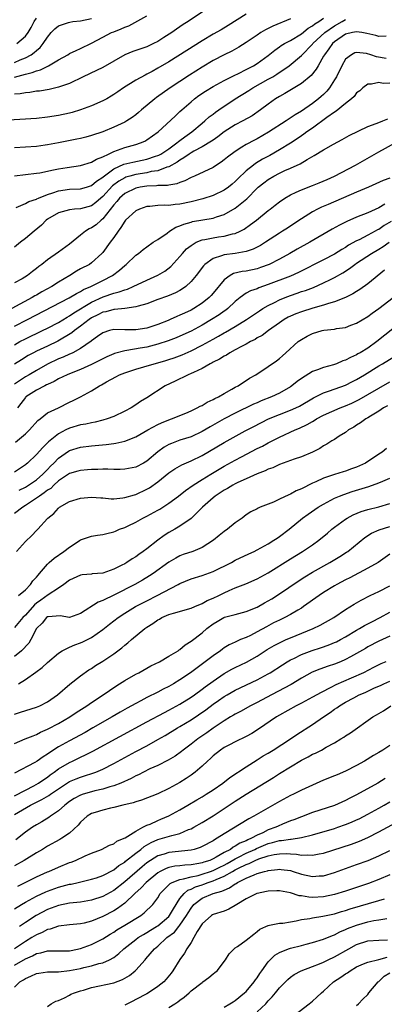
# Model space of a CAD drawing. Units: inches. Extents: x 2574000 to 2577000, y 1515000 to 1518000.
# Drawn here: x 2574478 to 2574544, y 1516157 to 1516335 of the extents above; entities that cross this region are included whole.
import ezdxf

# ---------------------------------------------------------------- set-up
doc = ezdxf.new("R2010")
doc.units = ezdxf.units.IN
doc.header["$MEASUREMENT"] = 0
doc.layers.add('LD25741515_2ft', color=141, linetype='Continuous')

msp = doc.modelspace()

# ---------------------------------------------------------------- linework, layer by layer
at = {"layer": 'LD25741515_2ft'}
for points, elevation in [([(2574519, 1516336.35), (2574515.72, 1516334.28), (2574514.47, 1516333.53), (2574513, 1516332.7), (2574511, 1516331.52), (2574508.23, 1516329.77), (2574505, 1516327.71), (2574503, 1516326.54), (2574501.97, 1516325.97), (2574501, 1516325.46), (2574500.68, 1516325.32), (2574499, 1516324.37), (2574496.8, 1516323), (2574495.72, 1516322.28), (2574495, 1516321.76), (2574494.53, 1516321.47), (2574493.73, 1516321), (2574493, 1516320.61), (2574491, 1516319.74), (2574489, 1516319.01), (2574487.45, 1516318.55), (2574487, 1516318.43), (2574485, 1516317.98), (2574483, 1516317.66), (2574481, 1516317.46), (2574475, 1516317.1)], 8748), ([(2574511.44, 1516337), (2574508.5, 1516335), (2574507.55, 1516334.45), (2574507, 1516334.04), (2574506.35, 1516333.65), (2574505.5, 1516333), (2574504.1, 1516332.1), (2574503, 1516331.41), (2574502.21, 1516331), (2574501, 1516330.45), (2574498.45, 1516329.55), (2574497, 1516328.97), (2574495, 1516327.85), (2574493, 1516326.69), (2574491.88, 1516326.12), (2574489.47, 1516325), (2574487, 1516323.8), (2574485, 1516323.09), (2574483.29, 1516322.71), (2574481.58, 1516322.42), (2574481, 1516322.37), (2574479.83, 1516322.17), (2574479, 1516322.11), (2574478.07, 1516321.93), (2574477, 1516321.85)], 8746), ([(2574477, 1516324.92), (2574479, 1516325.45), (2574480.25, 1516325.75), (2574481, 1516326.09), (2574481.73, 1516326.27), (2574483.18, 1516327), (2574485, 1516328.06), (2574486.71, 1516329), (2574487, 1516329.19), (2574488.22, 1516329.78), (2574489, 1516330.1), (2574491, 1516331.06), (2574493, 1516332.16), (2574494.6, 1516333), (2574495, 1516333.16), (2574496.34, 1516333.66), (2574497, 1516333.98), (2574497.74, 1516334.26), (2574501, 1516336.07)], 8744), ([(2574477, 1516307.02), (2574479, 1516307.31), (2574481, 1516307.52), (2574481.62, 1516307.62), (2574484.11, 1516308.11), (2574485, 1516308.32), (2574486.58, 1516308.58), (2574489, 1516308.95), (2574491, 1516309.52), (2574491.91, 1516310.09), (2574493, 1516310.48), (2574494.03, 1516311), (2574495, 1516311.46), (2574495.69, 1516311.69), (2574497, 1516312.18), (2574499, 1516312.71), (2574499.87, 1516313), (2574500.65, 1516313.35), (2574501, 1516313.55), (2574503.05, 1516315), (2574506.11, 1516317.89), (2574507, 1516318.68), (2574507.33, 1516319), (2574509, 1516320.47), (2574509.64, 1516321), (2574510.42, 1516321.58), (2574511.62, 1516322.38), (2574513, 1516323.24), (2574515, 1516324.33), (2574516.79, 1516325.21), (2574517.58, 1516325.58), (2574519, 1516326.29), (2574519.45, 1516326.55), (2574520.33, 1516327), (2574521, 1516327.42), (2574523, 1516328.87), (2574524.17, 1516329.83), (2574525, 1516330.41), (2574525.34, 1516330.66), (2574525.91, 1516331), (2574527, 1516331.58), (2574529, 1516332.78), (2574530.22, 1516333.78), (2574531, 1516334.22), (2574531.42, 1516334.58), (2574532.12, 1516335), (2574533, 1516335.62)], 8752), ([(2574477, 1516327.6), (2574478.07, 1516328.07), (2574479, 1516328.44), (2574480.03, 1516329), (2574480.62, 1516329.38), (2574481, 1516329.75), (2574481.69, 1516330.31), (2574482.25, 1516331), (2574483, 1516332.2), (2574483.67, 1516333), (2574484.31, 1516333.69), (2574485, 1516334.22), (2574486.82, 1516334.82), (2574487.08, 1516334.92), (2574487.6, 1516335), (2574489, 1516335.16), (2574491, 1516335.55)], 8742), ([(2574527, 1516335.5), (2574523.82, 1516334.18), (2574523, 1516333.75), (2574522.5, 1516333.5), (2574521.67, 1516333), (2574521, 1516332.56), (2574519, 1516331.19), (2574517.66, 1516330.34), (2574516.37, 1516329.63), (2574515, 1516328.96), (2574513, 1516327.93), (2574511, 1516326.76), (2574508.7, 1516325.3), (2574505.24, 1516323), (2574502.77, 1516321.23), (2574502.45, 1516321), (2574500.06, 1516319), (2574499.49, 1516318.51), (2574499, 1516318.12), (2574498.36, 1516317.64), (2574497.35, 1516317), (2574497, 1516316.8), (2574495, 1516315.85), (2574493, 1516315.01), (2574491, 1516314.34), (2574489.94, 1516314.06), (2574489, 1516313.83), (2574488.32, 1516313.68), (2574485, 1516313.01), (2574483, 1516312.64), (2574482.59, 1516312.59), (2574481, 1516312.39), (2574479, 1516312.24), (2574477, 1516312.12)], 8750), ([(2574477.31, 1516301.31), (2574479, 1516302.04), (2574479.62, 1516302.38), (2574481, 1516302.83), (2574481.1, 1516302.9), (2574481.35, 1516303), (2574483, 1516303.69), (2574483.98, 1516303.98), (2574485, 1516304.34), (2574487, 1516304.61), (2574489, 1516304.7), (2574490.04, 1516305), (2574491, 1516305.3), (2574491.9, 1516306.1), (2574493, 1516306.78), (2574493.11, 1516306.89), (2574495, 1516308.32), (2574496.84, 1516309.16), (2574498.45, 1516309.55), (2574500.14, 1516309.86), (2574501, 1516310.04), (2574502.59, 1516310.59), (2574503, 1516310.71), (2574503.2, 1516310.8), (2574503.55, 1516311), (2574505, 1516311.97), (2574506.45, 1516313), (2574506.73, 1516313.27), (2574507, 1516313.45), (2574507.86, 1516314.14), (2574509.17, 1516315), (2574511, 1516316.58), (2574511.52, 1516317), (2574512.29, 1516317.71), (2574513, 1516318.24), (2574513.42, 1516318.58), (2574514.06, 1516319), (2574517.01, 1516321), (2574519.47, 1516322.53), (2574520.18, 1516323), (2574523, 1516324.55), (2574523.79, 1516325), (2574524.55, 1516325.45), (2574526.78, 1516327), (2574529, 1516328.84), (2574531, 1516330.9), (2574531.07, 1516331), (2574533.23, 1516333), (2574535, 1516334.23), (2574536.38, 1516335), (2574537, 1516335.37)], 8754), ([(2574477.44, 1516331), (2574479, 1516332.35), (2574479.51, 1516333), (2574480.05, 1516333.95), (2574480.59, 1516335), (2574481, 1516335.6)], 8740), ([(2574544.36, 1516332.36), (2574543, 1516332.29), (2574542.47, 1516332.47), (2574540.83, 1516332.83), (2574539.95, 1516333), (2574539, 1516333.15), (2574538.22, 1516333), (2574537, 1516332.71), (2574535, 1516331.35), (2574534.6, 1516331), (2574533.95, 1516330.05), (2574533.15, 1516329), (2574533, 1516328.72), (2574532, 1516327), (2574531.65, 1516326.35), (2574530.76, 1516325.24), (2574529, 1516323.78), (2574526.01, 1516321.99), (2574525, 1516321.43), (2574524.3, 1516321), (2574523, 1516320.06), (2574521.6, 1516319), (2574520.05, 1516317.95), (2574518.38, 1516317), (2574517, 1516316.27), (2574515, 1516315.01), (2574513.88, 1516314.12), (2574513, 1516313.54), (2574512.69, 1516313.31), (2574511, 1516312.29), (2574509.52, 1516311.52), (2574509, 1516311.22), (2574508.66, 1516311), (2574507.71, 1516310.29), (2574507, 1516309.9), (2574506.48, 1516309.52), (2574505, 1516308.69), (2574504.59, 1516308.59), (2574503, 1516307.98), (2574501.81, 1516307.81), (2574501, 1516307.62), (2574499, 1516307.3), (2574497.93, 1516307), (2574497.22, 1516306.78), (2574497, 1516306.7), (2574495.91, 1516306.09), (2574494.77, 1516305.23), (2574493, 1516303.29), (2574492.64, 1516303), (2574491.78, 1516302.22), (2574491, 1516301.63), (2574489, 1516301.08), (2574487.89, 1516301), (2574487, 1516300.91), (2574485, 1516300.35), (2574483, 1516299.19), (2574482.74, 1516299), (2574481.89, 1516298.11), (2574480.58, 1516297), (2574479, 1516295.69), (2574478.1, 1516295), (2574477, 1516294.11)], 8756), ([(2574544.34, 1516328.34), (2574542.62, 1516328.63), (2574541.55, 1516329), (2574540.78, 1516329.22), (2574539, 1516329.41), (2574538.68, 1516329.32), (2574538.06, 1516329), (2574537, 1516328.19), (2574536.29, 1516327), (2574535.32, 1516325), (2574535, 1516324.45), (2574534.11, 1516323), (2574533.61, 1516322.39), (2574533, 1516321.79), (2574532.59, 1516321.41), (2574532.11, 1516321), (2574531, 1516320.15), (2574529, 1516318.77), (2574527.88, 1516318.12), (2574526.24, 1516317), (2574523.06, 1516314.94), (2574521, 1516313.78), (2574520.47, 1516313.53), (2574519, 1516312.73), (2574518.22, 1516312.22), (2574517, 1516311.48), (2574515.58, 1516310.42), (2574515, 1516309.92), (2574514.47, 1516309.53), (2574513.62, 1516309), (2574513, 1516308.58), (2574509.65, 1516307), (2574509, 1516306.73), (2574507.88, 1516306.12), (2574507, 1516305.84), (2574506.43, 1516305.57), (2574505, 1516305.36), (2574504.71, 1516305.29), (2574503, 1516305.28), (2574502.75, 1516305.25), (2574501, 1516305.2), (2574499.81, 1516305), (2574499, 1516304.82), (2574497, 1516303.82), (2574496.06, 1516303), (2574495.58, 1516302.42), (2574495, 1516301.81), (2574493, 1516299.23), (2574492.71, 1516299), (2574491.81, 1516298.19), (2574491, 1516297.6), (2574490.57, 1516297.43), (2574489.9, 1516297), (2574489, 1516296.3), (2574487, 1516294.66), (2574485, 1516293.2), (2574483, 1516291.82), (2574481.99, 1516291), (2574481.41, 1516290.59), (2574481, 1516290.23), (2574480.3, 1516289.7), (2574479.41, 1516289), (2574478.4, 1516288.4), (2574477, 1516287.64)], 8758), ([(2574545, 1516323.83), (2574543.79, 1516323.79), (2574543, 1516323.95), (2574541.66, 1516323.66), (2574541, 1516323.66), (2574540.13, 1516323), (2574539.55, 1516322.45), (2574539, 1516322.06), (2574538.56, 1516321.44), (2574538.08, 1516321), (2574537, 1516320.17), (2574535.26, 1516318.74), (2574535, 1516318.6), (2574533.6, 1516317.6), (2574531, 1516315.69), (2574530, 1516315), (2574529.43, 1516314.57), (2574529, 1516314.3), (2574528.22, 1516313.78), (2574527, 1516312.99), (2574525, 1516311.76), (2574523.25, 1516310.75), (2574521.95, 1516310.05), (2574520.7, 1516309.3), (2574520.3, 1516309), (2574519, 1516307.97), (2574517.48, 1516306.52), (2574517, 1516306.03), (2574516.45, 1516305.55), (2574515.77, 1516305), (2574515, 1516304.45), (2574513, 1516303.47), (2574511.14, 1516302.86), (2574509, 1516302.35), (2574507, 1516301.93), (2574506.13, 1516301.87), (2574505, 1516301.7), (2574504.25, 1516301.75), (2574503, 1516301.68), (2574501.51, 1516301.51), (2574501, 1516301.49), (2574499.65, 1516301), (2574499, 1516300.68), (2574497.13, 1516299), (2574497, 1516298.86), (2574496.31, 1516297.69), (2574495.79, 1516297), (2574495, 1516295.86), (2574494.34, 1516295), (2574493, 1516293.17), (2574492.85, 1516293), (2574491, 1516291.28), (2574490.6, 1516291), (2574489, 1516290.17), (2574488.24, 1516289.76), (2574487.04, 1516289), (2574485, 1516287.77), (2574483.82, 1516287), (2574481.99, 1516286.01), (2574481, 1516285.45), (2574480.7, 1516285.3), (2574480.21, 1516285), (2574476.53, 1516283)], 8760), ([(2574477, 1516279.8), (2574479.37, 1516281), (2574486.95, 1516284.95), (2574488.25, 1516285.75), (2574489, 1516286.11), (2574489.55, 1516286.45), (2574490.83, 1516287), (2574493, 1516288.07), (2574494.8, 1516289), (2574496.04, 1516289.96), (2574497, 1516290.83), (2574497.24, 1516291), (2574499, 1516292.66), (2574499.51, 1516293), (2574500.33, 1516293.67), (2574501, 1516294.19), (2574502.12, 1516295), (2574503, 1516295.53), (2574504.68, 1516296.68), (2574505.11, 1516297), (2574506.26, 1516297.74), (2574507, 1516297.99), (2574507.68, 1516298.32), (2574509, 1516298.68), (2574509.25, 1516298.75), (2574513, 1516299.37), (2574513.59, 1516299.59), (2574515, 1516300.02), (2574517, 1516301.18), (2574519.1, 1516302.9), (2574521, 1516304.84), (2574521.17, 1516305), (2574522.19, 1516305.81), (2574523, 1516306.4), (2574524.02, 1516307), (2574525, 1516307.52), (2574526, 1516308), (2574527, 1516308.44), (2574528.75, 1516309.25), (2574530.03, 1516310.03), (2574531.29, 1516310.71), (2574533, 1516311.76), (2574534.79, 1516312.79), (2574536.37, 1516313.63), (2574537.66, 1516314.34), (2574541, 1516316), (2574542.54, 1516316.54), (2574543, 1516316.74), (2574543.72, 1516317), (2574544.62, 1516317.38)], 8762), ([(2574477, 1516276.45), (2574477.98, 1516277), (2574479, 1516277.53), (2574482.1, 1516279), (2574483, 1516279.45), (2574485, 1516280.5), (2574486.56, 1516281.44), (2574487, 1516281.67), (2574487.78, 1516282.22), (2574491, 1516284.15), (2574493.11, 1516285.11), (2574495, 1516285.77), (2574496, 1516286), (2574497, 1516286.41), (2574497.47, 1516286.53), (2574498.53, 1516287), (2574501, 1516288.15), (2574503, 1516289.03), (2574504.24, 1516289.76), (2574505.37, 1516290.63), (2574507, 1516292.43), (2574507.48, 1516293), (2574508.2, 1516293.8), (2574509, 1516294.44), (2574509.92, 1516295), (2574511, 1516295.44), (2574511.51, 1516295.51), (2574513, 1516295.83), (2574513.97, 1516295.97), (2574515, 1516296.09), (2574516.51, 1516296.51), (2574517, 1516296.59), (2574517.88, 1516297), (2574518.61, 1516297.39), (2574519.8, 1516298.2), (2574520.84, 1516299), (2574523, 1516300.74), (2574523.35, 1516301), (2574524.26, 1516301.74), (2574525, 1516302.31), (2574525.99, 1516303), (2574527, 1516303.59), (2574528.06, 1516304.06), (2574529, 1516304.52), (2574531, 1516305.28), (2574532.23, 1516305.77), (2574533.63, 1516306.37), (2574535, 1516307), (2574538.8, 1516309), (2574543, 1516311.37), (2574545.96, 1516313)], 8764), ([(2574545, 1516306.63), (2574543.81, 1516306.19), (2574541.14, 1516305), (2574539, 1516304.06), (2574533.83, 1516301.83), (2574532.65, 1516301.35), (2574531.93, 1516301), (2574531, 1516300.51), (2574529, 1516299.26), (2574527.65, 1516298.35), (2574526.45, 1516297.55), (2574525.59, 1516297), (2574525, 1516296.64), (2574522.48, 1516295), (2574521.57, 1516294.43), (2574520.25, 1516293.75), (2574519, 1516293.32), (2574516.97, 1516292.97), (2574515, 1516292.74), (2574514.54, 1516292.54), (2574513, 1516292.09), (2574511.52, 1516291), (2574511.26, 1516290.74), (2574509.91, 1516289), (2574509, 1516287.92), (2574508.03, 1516287), (2574507.45, 1516286.55), (2574507, 1516286.28), (2574506.17, 1516285.83), (2574504.76, 1516285.24), (2574503, 1516284.62), (2574501, 1516283.88), (2574499.45, 1516283.45), (2574499, 1516283.29), (2574497, 1516283.03), (2574495.16, 1516282.84), (2574495, 1516282.85), (2574493.58, 1516282.42), (2574493, 1516282.32), (2574492.14, 1516281.86), (2574491, 1516281.3), (2574490.55, 1516281), (2574489, 1516279.8), (2574487.88, 1516279), (2574487.41, 1516278.59), (2574484.9, 1516277.1), (2574483, 1516276.19), (2574481, 1516275.27), (2574480.48, 1516275), (2574479.52, 1516274.48), (2574478.28, 1516273.72), (2574477, 1516272.9)], 8766), ([(2574544.09, 1516301.91), (2574543, 1516301.25), (2574541, 1516300.36), (2574539, 1516299.57), (2574537.2, 1516298.8), (2574535.87, 1516298.13), (2574534.59, 1516297.41), (2574530.51, 1516295), (2574528.23, 1516293.77), (2574526.9, 1516293), (2574525, 1516291.95), (2574523.14, 1516291), (2574521.59, 1516290.41), (2574521, 1516290.22), (2574519, 1516289.79), (2574518.29, 1516289.71), (2574516.67, 1516289.33), (2574516.07, 1516289), (2574515, 1516288.21), (2574513, 1516285.78), (2574512.64, 1516285.36), (2574512.29, 1516285), (2574511, 1516283.99), (2574509.5, 1516283), (2574509, 1516282.72), (2574507.81, 1516282.19), (2574507, 1516281.78), (2574506.44, 1516281.56), (2574505.21, 1516281), (2574504.85, 1516280.85), (2574503, 1516280.12), (2574501, 1516279.45), (2574499, 1516279.12), (2574497, 1516279.17), (2574495, 1516279.19), (2574494.26, 1516279), (2574493, 1516278.59), (2574492.09, 1516277.91), (2574491, 1516277.17), (2574490.91, 1516277.09), (2574489, 1516275.78), (2574487.61, 1516275), (2574487.2, 1516274.8), (2574487, 1516274.72), (2574485.82, 1516274.18), (2574485, 1516273.86), (2574483, 1516272.93), (2574481, 1516271.8), (2574479.67, 1516271), (2574479, 1516270.62), (2574477, 1516269.32)], 8768), ([(2574545.23, 1516298.77), (2574543.98, 1516298.02), (2574543, 1516297.34), (2574542.76, 1516297.24), (2574542.36, 1516297), (2574541, 1516296.27), (2574539.48, 1516295.48), (2574539, 1516295.26), (2574537.54, 1516294.46), (2574537, 1516294.09), (2574536.3, 1516293.7), (2574535, 1516292.86), (2574533, 1516291.81), (2574528.46, 1516289.54), (2574527, 1516288.89), (2574523, 1516287.33), (2574521.27, 1516286.73), (2574521, 1516286.6), (2574519.79, 1516286.21), (2574519, 1516285.77), (2574517.9, 1516285), (2574517, 1516284.26), (2574515.67, 1516283), (2574515.29, 1516282.71), (2574515, 1516282.52), (2574514.11, 1516281.89), (2574512.68, 1516281), (2574511, 1516280.01), (2574509, 1516278.92), (2574507, 1516278), (2574506.29, 1516277.71), (2574504.85, 1516277.15), (2574503, 1516276.55), (2574501, 1516276.03), (2574499.8, 1516275.8), (2574497.38, 1516275.38), (2574497, 1516275.35), (2574495.14, 1516274.86), (2574495, 1516274.81), (2574493.75, 1516274.25), (2574493, 1516273.9), (2574492.42, 1516273.58), (2574491, 1516272.85), (2574489, 1516271.93), (2574487.31, 1516271.31), (2574486.54, 1516271), (2574485, 1516270.27), (2574484.21, 1516269.79), (2574483, 1516269.25), (2574482.84, 1516269.16), (2574482.5, 1516269), (2574481, 1516268.22), (2574479.11, 1516267), (2574479, 1516266.89), (2574478.18, 1516265.82), (2574477.6, 1516265)], 8770), ([(2574477.24, 1516258.76), (2574479, 1516260.31), (2574479.73, 1516261), (2574481.26, 1516262.74), (2574481.65, 1516263), (2574483, 1516264.08), (2574484.97, 1516265.03), (2574487, 1516266.04), (2574487.66, 1516266.34), (2574489, 1516267.01), (2574491, 1516268.09), (2574492.42, 1516269), (2574492.81, 1516269.19), (2574493.72, 1516269.72), (2574495.38, 1516270.62), (2574496.06, 1516271), (2574497, 1516271.38), (2574499, 1516272.04), (2574500.44, 1516272.44), (2574502.34, 1516273), (2574503, 1516273.16), (2574504.43, 1516273.57), (2574505, 1516273.75), (2574505.94, 1516274.06), (2574507.4, 1516274.6), (2574509, 1516275.31), (2574511, 1516276.34), (2574513, 1516277.48), (2574513.99, 1516278.01), (2574515, 1516278.61), (2574515.26, 1516278.74), (2574517, 1516279.74), (2574519.07, 1516281), (2574521.4, 1516282.6), (2574522.02, 1516283), (2574523, 1516283.57), (2574524.11, 1516284.11), (2574525, 1516284.58), (2574526.03, 1516285), (2574527, 1516285.37), (2574528.22, 1516285.78), (2574529, 1516286.06), (2574529.71, 1516286.29), (2574531.16, 1516286.84), (2574533, 1516287.64), (2574534.29, 1516288.29), (2574535, 1516288.63), (2574536.5, 1516289.5), (2574537.72, 1516290.28), (2574538.64, 1516291), (2574539, 1516291.24), (2574541.71, 1516293), (2574543, 1516293.74), (2574543.78, 1516294.22), (2574544.86, 1516295)], 8772), ([(2574544.07, 1516289.93), (2574541, 1516287.48), (2574539.56, 1516286.44), (2574539, 1516286.11), (2574538.32, 1516285.68), (2574536.99, 1516285.01), (2574535, 1516284.21), (2574533.91, 1516283.91), (2574533, 1516283.59), (2574531.06, 1516283.06), (2574529, 1516282.42), (2574527.98, 1516282.02), (2574527, 1516281.61), (2574526.59, 1516281.41), (2574525.86, 1516281), (2574525, 1516280.41), (2574523.03, 1516279), (2574521.87, 1516278.13), (2574521, 1516277.67), (2574520.59, 1516277.41), (2574519.75, 1516277), (2574519, 1516276.57), (2574518.13, 1516276.13), (2574517, 1516275.5), (2574516.05, 1516275), (2574515.42, 1516274.58), (2574515, 1516274.38), (2574514.17, 1516273.83), (2574513, 1516273.27), (2574512.83, 1516273.17), (2574512.48, 1516273), (2574511, 1516272.12), (2574509.44, 1516271.44), (2574509, 1516271.21), (2574508.46, 1516271), (2574507.52, 1516270.48), (2574507, 1516270.28), (2574506.15, 1516269.85), (2574504.34, 1516269), (2574501, 1516266.84), (2574499.87, 1516266.13), (2574499, 1516265.53), (2574498.18, 1516265), (2574497, 1516264.4), (2574495, 1516263.46), (2574493.83, 1516263), (2574493, 1516262.75), (2574491.61, 1516262.39), (2574491, 1516262.3), (2574489.94, 1516262.06), (2574489, 1516261.92), (2574487, 1516261.34), (2574486.3, 1516261), (2574485, 1516260.32), (2574483.16, 1516258.84), (2574483, 1516258.65), (2574482.16, 1516257.84), (2574481, 1516256.54), (2574479.38, 1516255), (2574479.17, 1516254.83), (2574479, 1516254.68), (2574477, 1516253.34)], 8774), ([(2574477.9, 1516250.1), (2574479, 1516250.63), (2574479.59, 1516251), (2574481, 1516251.99), (2574482.18, 1516253), (2574482.57, 1516253.43), (2574483, 1516253.83), (2574483.57, 1516254.43), (2574484.15, 1516255), (2574485, 1516255.91), (2574486.82, 1516257.18), (2574487, 1516257.28), (2574489, 1516257.87), (2574491, 1516258.12), (2574493.63, 1516258.37), (2574495, 1516258.57), (2574495.39, 1516258.61), (2574497.01, 1516258.99), (2574499, 1516259.78), (2574501.18, 1516261), (2574503, 1516261.99), (2574503.68, 1516262.32), (2574505, 1516262.84), (2574505.48, 1516263), (2574508.05, 1516264.05), (2574509, 1516264.46), (2574510.14, 1516265), (2574510.67, 1516265.33), (2574511, 1516265.46), (2574511.94, 1516266.06), (2574513, 1516266.51), (2574513.31, 1516266.69), (2574513.97, 1516267), (2574515, 1516267.63), (2574516.37, 1516268.37), (2574517, 1516268.74), (2574517.52, 1516269), (2574519.61, 1516270.39), (2574520.72, 1516271), (2574523, 1516272.47), (2574524.48, 1516273.52), (2574525, 1516273.92), (2574525.58, 1516274.42), (2574526.2, 1516275), (2574528.43, 1516277), (2574529, 1516277.42), (2574530.02, 1516277.98), (2574531, 1516278.49), (2574532.77, 1516279), (2574533.06, 1516279.06), (2574535, 1516279.28), (2574535.36, 1516279.36), (2574537, 1516279.59), (2574537.96, 1516279.96), (2574539, 1516280.33), (2574541, 1516281.57), (2574541.81, 1516282.19), (2574543, 1516283.02), (2574545.61, 1516285)], 8776), ([(2574547, 1516280.45), (2574542.63, 1516277), (2574541, 1516275.85), (2574539.64, 1516275), (2574539.23, 1516274.77), (2574539, 1516274.62), (2574537.86, 1516274.14), (2574537, 1516273.64), (2574536.49, 1516273.51), (2574535.34, 1516273), (2574534.83, 1516272.83), (2574533, 1516272.34), (2574531.91, 1516271.91), (2574531, 1516271.6), (2574529, 1516270.35), (2574528.21, 1516269.79), (2574527.28, 1516269), (2574527, 1516268.8), (2574525, 1516267.68), (2574523.58, 1516267), (2574521.73, 1516266.27), (2574521, 1516265.94), (2574520.33, 1516265.67), (2574517, 1516264.04), (2574515.01, 1516263), (2574513.71, 1516262.29), (2574512.44, 1516261.56), (2574511, 1516260.71), (2574509, 1516259.78), (2574507, 1516259.15), (2574505.44, 1516258.56), (2574505, 1516258.36), (2574504.14, 1516257.86), (2574502.98, 1516257.02), (2574501, 1516255.37), (2574500.37, 1516255), (2574499, 1516254.27), (2574497, 1516253.87), (2574496.15, 1516253.85), (2574495, 1516253.86), (2574493.92, 1516253.92), (2574493, 1516253.91), (2574492.15, 1516253.85), (2574491, 1516253.85), (2574490.23, 1516253.77), (2574489, 1516253.68), (2574488.48, 1516253.52), (2574487, 1516253.11), (2574485, 1516251.76), (2574484.16, 1516251), (2574483.58, 1516250.42), (2574483, 1516250.06), (2574482.42, 1516249.58), (2574481.53, 1516249), (2574481, 1516248.61), (2574479.9, 1516247.9), (2574479, 1516247.3), (2574478.52, 1516247), (2574477, 1516245.87)], 8778), ([(2574477.41, 1516239), (2574479, 1516240.8), (2574480.14, 1516241.86), (2574481, 1516242.8), (2574481.23, 1516243), (2574483, 1516244.93), (2574483.05, 1516245), (2574484.16, 1516245.84), (2574485, 1516246.84), (2574485.19, 1516247), (2574487, 1516248.03), (2574489, 1516248.66), (2574491, 1516248.8), (2574492.67, 1516248.67), (2574493, 1516248.67), (2574494.54, 1516248.54), (2574495, 1516248.54), (2574496.67, 1516248.67), (2574497, 1516248.73), (2574498.75, 1516249.26), (2574499, 1516249.31), (2574501, 1516250.24), (2574501.48, 1516250.52), (2574503, 1516251.57), (2574505, 1516253.21), (2574506.05, 1516253.95), (2574507.33, 1516254.67), (2574509, 1516255.39), (2574511, 1516256.37), (2574515, 1516258.71), (2574518.83, 1516260.83), (2574520.36, 1516261.64), (2574523.03, 1516263), (2574525, 1516263.81), (2574527, 1516264.57), (2574527.98, 1516265), (2574528.67, 1516265.33), (2574531.16, 1516266.84), (2574533, 1516267.75), (2574534.07, 1516268.07), (2574537, 1516269.11), (2574538.23, 1516269.77), (2574539, 1516270.16), (2574540.4, 1516271), (2574543, 1516272.6), (2574543.68, 1516273), (2574545.72, 1516274.28)], 8780), ([(2574477.78, 1516231), (2574479, 1516232.03), (2574479.95, 1516233), (2574480.37, 1516233.63), (2574481, 1516234.32), (2574481.29, 1516234.71), (2574481.56, 1516235), (2574483, 1516236.7), (2574483.31, 1516237), (2574484.23, 1516237.77), (2574485.99, 1516239), (2574487, 1516239.78), (2574488.9, 1516241), (2574489, 1516241.08), (2574491, 1516241.78), (2574492.07, 1516241.93), (2574493, 1516242.03), (2574493.75, 1516242.25), (2574495, 1516242.52), (2574495.32, 1516242.68), (2574496.07, 1516243), (2574497, 1516243.34), (2574497.64, 1516243.64), (2574499, 1516244.3), (2574500.27, 1516245), (2574501, 1516245.35), (2574503, 1516246.49), (2574503.33, 1516246.67), (2574505, 1516247.74), (2574506.74, 1516249), (2574507.99, 1516250.01), (2574509.37, 1516251), (2574511, 1516252.03), (2574512.59, 1516253), (2574515, 1516254.41), (2574517, 1516255.53), (2574518.13, 1516256.13), (2574521, 1516257.63), (2574521.92, 1516258.08), (2574523, 1516258.66), (2574523.24, 1516258.76), (2574525, 1516259.67), (2574527.84, 1516261), (2574528.66, 1516261.34), (2574530.02, 1516261.98), (2574531, 1516262.56), (2574531.29, 1516262.71), (2574531.73, 1516263), (2574533, 1516263.69), (2574536.01, 1516265), (2574537, 1516265.38), (2574538.12, 1516265.88), (2574539.46, 1516266.54), (2574541, 1516267.41), (2574545, 1516269.74)], 8782), ([(2574544.6, 1516265.4), (2574543.87, 1516265), (2574543, 1516264.4), (2574541.51, 1516263.51), (2574541, 1516263.19), (2574540.65, 1516263), (2574539.71, 1516262.29), (2574539, 1516261.85), (2574538.49, 1516261.51), (2574537.55, 1516261), (2574537, 1516260.55), (2574535.86, 1516259.86), (2574535, 1516259.3), (2574534.48, 1516259), (2574533.6, 1516258.4), (2574533, 1516258.12), (2574532.35, 1516257.65), (2574531, 1516257), (2574529, 1516256.13), (2574527.7, 1516255.7), (2574525, 1516254.72), (2574523.84, 1516254.16), (2574523, 1516253.88), (2574522.42, 1516253.58), (2574521, 1516253.04), (2574519, 1516252.16), (2574517.47, 1516251.47), (2574517, 1516251.24), (2574516.56, 1516251), (2574515.6, 1516250.4), (2574515, 1516250.06), (2574513.38, 1516249), (2574513, 1516248.68), (2574511.1, 1516247), (2574509, 1516244.95), (2574507, 1516243.54), (2574506.08, 1516243), (2574505, 1516242.4), (2574504.14, 1516241.86), (2574502.97, 1516241.03), (2574501, 1516239.48), (2574500.36, 1516239), (2574499.55, 1516238.45), (2574499, 1516238.03), (2574498.35, 1516237.65), (2574497.4, 1516237), (2574497, 1516236.76), (2574496.48, 1516236.48), (2574495, 1516235.75), (2574493, 1516235.04), (2574491.1, 1516234.9), (2574491, 1516234.88), (2574489.26, 1516234.74), (2574489, 1516234.71), (2574487, 1516233.81), (2574485.97, 1516233), (2574485, 1516232.35), (2574483.13, 1516231.13), (2574481.82, 1516230.18), (2574481, 1516229.6), (2574480.66, 1516229.34), (2574479, 1516227.46), (2574478.53, 1516227), (2574477, 1516225.23)], 8784), ([(2574544.38, 1516257.62), (2574543.62, 1516257), (2574543, 1516256.64), (2574540.58, 1516255), (2574539.51, 1516254.49), (2574539, 1516254.28), (2574538.07, 1516253.93), (2574537, 1516253.54), (2574536.57, 1516253.43), (2574535, 1516252.92), (2574533, 1516252.25), (2574531.61, 1516251.61), (2574531, 1516251.36), (2574529, 1516250.36), (2574528.04, 1516249.96), (2574527, 1516249.36), (2574526.73, 1516249.27), (2574525, 1516248.43), (2574523.93, 1516247.93), (2574521.52, 1516247), (2574521.16, 1516246.84), (2574521, 1516246.73), (2574519.86, 1516246.14), (2574519, 1516245.59), (2574518.25, 1516245), (2574517, 1516244.18), (2574515.62, 1516243), (2574515, 1516242.58), (2574514.11, 1516241.89), (2574513.07, 1516241), (2574511, 1516239.69), (2574509.31, 1516239), (2574507.59, 1516238.41), (2574507, 1516238.19), (2574506.22, 1516237.78), (2574505, 1516237.04), (2574502.16, 1516235), (2574501.46, 1516234.54), (2574500.21, 1516233.79), (2574498.83, 1516233), (2574495.14, 1516231.14), (2574493, 1516230.08), (2574492.19, 1516229.81), (2574489, 1516227.71), (2574487, 1516227.02), (2574485.3, 1516227.3), (2574483.15, 1516227.15), (2574483, 1516227.11), (2574482.85, 1516227), (2574482.02, 1516225.98), (2574481, 1516225.01), (2574479.96, 1516223), (2574479.62, 1516222.38), (2574478.29, 1516221), (2574477, 1516219.96)], 8786), ([(2574477.75, 1516215), (2574479, 1516215.79), (2574480.87, 1516217.13), (2574482.02, 1516217.98), (2574483, 1516218.87), (2574485, 1516220.56), (2574485.69, 1516221), (2574487, 1516221.66), (2574487.94, 1516222.06), (2574489, 1516222.4), (2574489.42, 1516222.58), (2574491, 1516223.37), (2574493, 1516224.82), (2574494.21, 1516225.79), (2574495.78, 1516227), (2574497, 1516227.79), (2574498.96, 1516229), (2574501, 1516230.06), (2574502.87, 1516231), (2574506.7, 1516233), (2574507, 1516233.17), (2574509, 1516234), (2574511, 1516234.61), (2574513, 1516235.35), (2574516.32, 1516237), (2574517, 1516237.38), (2574519.44, 1516238.56), (2574520.44, 1516239), (2574521, 1516239.27), (2574523, 1516240.37), (2574524.02, 1516241), (2574524.59, 1516241.41), (2574525, 1516241.68), (2574526.76, 1516243), (2574529.19, 1516245), (2574530.23, 1516245.77), (2574531.41, 1516246.59), (2574532.05, 1516247), (2574533, 1516247.56), (2574535, 1516248.61), (2574535.87, 1516249), (2574536.67, 1516249.33), (2574538.16, 1516249.84), (2574541.23, 1516250.77), (2574543, 1516251.41), (2574543.72, 1516251.72), (2574545, 1516252.24)], 8788), ([(2574477, 1516209.47), (2574478.11, 1516209.89), (2574481, 1516210.75), (2574481.6, 1516211), (2574483, 1516211.73), (2574484.81, 1516213), (2574487.08, 1516214.92), (2574489, 1516216.44), (2574490.49, 1516217.51), (2574491, 1516217.8), (2574491.71, 1516218.29), (2574493, 1516219.09), (2574495, 1516220.45), (2574496.47, 1516221.53), (2574497, 1516222), (2574497.58, 1516222.42), (2574498.21, 1516223), (2574500.66, 1516225), (2574501, 1516225.24), (2574502.08, 1516225.92), (2574503, 1516226.59), (2574503.27, 1516226.73), (2574503.73, 1516227), (2574505, 1516227.56), (2574505.82, 1516227.82), (2574509, 1516228.71), (2574509.66, 1516229), (2574511, 1516229.55), (2574511.92, 1516230.08), (2574513, 1516230.51), (2574514.05, 1516231), (2574515, 1516231.48), (2574515.89, 1516231.89), (2574517, 1516232.37), (2574518.9, 1516233.1), (2574521, 1516234.02), (2574523, 1516235.12), (2574527, 1516237.67), (2574529.19, 1516239), (2574531, 1516240.21), (2574532.13, 1516241), (2574533.7, 1516242.3), (2574534.51, 1516243), (2574535, 1516243.38), (2574537, 1516244.84), (2574537.25, 1516245), (2574538.39, 1516245.61), (2574539.8, 1516246.2), (2574541, 1516246.59), (2574543, 1516247.08), (2574545, 1516247.66)], 8790), ([(2574477, 1516204.2), (2574478.98, 1516205), (2574480.4, 1516205.6), (2574481, 1516205.82), (2574481.76, 1516206.24), (2574483, 1516206.75), (2574483.15, 1516206.85), (2574485, 1516207.81), (2574487.08, 1516209), (2574488.22, 1516209.78), (2574490.1, 1516211), (2574491, 1516211.63), (2574493.08, 1516213), (2574495.4, 1516214.6), (2574496.05, 1516215), (2574497, 1516215.61), (2574499, 1516216.73), (2574499.55, 1516217), (2574501.75, 1516218.25), (2574503.27, 1516219), (2574505, 1516219.99), (2574506.67, 1516221), (2574506.86, 1516221.14), (2574507, 1516221.22), (2574507.94, 1516222.06), (2574509, 1516222.7), (2574511, 1516224.24), (2574511.88, 1516225), (2574513, 1516225.85), (2574513.71, 1516226.3), (2574514.92, 1516227), (2574515.06, 1516227.06), (2574517, 1516227.58), (2574519, 1516228.09), (2574521, 1516228.91), (2574522.33, 1516229.67), (2574523, 1516230.04), (2574523.61, 1516230.39), (2574525, 1516231.28), (2574528.38, 1516233.62), (2574529.6, 1516234.4), (2574531, 1516235.24), (2574534.17, 1516237), (2574535.94, 1516238.06), (2574537.16, 1516238.84), (2574537.4, 1516239), (2574540.49, 1516241.51), (2574541.69, 1516242.31), (2574543.07, 1516242.93), (2574545, 1516243.51)], 8792), ([(2574545, 1516238.47), (2574542.91, 1516237), (2574541, 1516235.93), (2574537.78, 1516234.22), (2574537, 1516233.84), (2574535.43, 1516233), (2574535, 1516232.75), (2574533, 1516231.53), (2574532.19, 1516231), (2574529.4, 1516229), (2574529, 1516228.73), (2574528.37, 1516228.37), (2574527, 1516227.54), (2574525.98, 1516227), (2574525, 1516226.55), (2574523.96, 1516226.04), (2574522.65, 1516225.35), (2574521, 1516224.4), (2574519.78, 1516223.78), (2574519, 1516223.41), (2574517.99, 1516223), (2574517, 1516222.57), (2574515.93, 1516222.07), (2574515, 1516221.5), (2574514.7, 1516221.3), (2574514.32, 1516221), (2574513, 1516220.09), (2574511.59, 1516219), (2574510.09, 1516217.91), (2574508.9, 1516217), (2574507, 1516215.7), (2574505.85, 1516215), (2574505, 1516214.52), (2574503.98, 1516214.02), (2574503, 1516213.5), (2574501, 1516212.51), (2574499.94, 1516211.94), (2574499, 1516211.46), (2574498.21, 1516211), (2574497.42, 1516210.58), (2574496.14, 1516209.86), (2574494.71, 1516209), (2574491.24, 1516207), (2574489.8, 1516206.2), (2574487, 1516204.69), (2574485, 1516203.56), (2574483.43, 1516202.57), (2574483, 1516202.22), (2574482.22, 1516201.78), (2574481.16, 1516201), (2574480.74, 1516200.74), (2574477, 1516198.8)], 8794), ([(2574477, 1516194.69), (2574479, 1516195.71), (2574480.52, 1516196.52), (2574481.37, 1516197), (2574482.32, 1516197.68), (2574483, 1516198.11), (2574483.51, 1516198.49), (2574484.24, 1516199), (2574485, 1516199.58), (2574487, 1516200.76), (2574487.56, 1516201), (2574489, 1516201.69), (2574489.9, 1516202.1), (2574491.22, 1516202.78), (2574501, 1516208.08), (2574504.17, 1516209.83), (2574505, 1516210.24), (2574507, 1516211.3), (2574509, 1516212.57), (2574509.61, 1516213), (2574511, 1516214.01), (2574511.56, 1516214.44), (2574513, 1516215.48), (2574515, 1516216.84), (2574516.37, 1516217.63), (2574517, 1516217.97), (2574519.06, 1516218.94), (2574521, 1516220.03), (2574522.81, 1516221.19), (2574524.06, 1516221.94), (2574525, 1516222.44), (2574526.23, 1516223), (2574527, 1516223.34), (2574531.15, 1516225), (2574532.39, 1516225.61), (2574534.85, 1516227), (2574537, 1516228.45), (2574538.56, 1516229.44), (2574539.82, 1516230.18), (2574541.45, 1516231), (2574543, 1516231.74), (2574545, 1516232.77)], 8796), ([(2574477, 1516191.29), (2574479.95, 1516193), (2574481.99, 1516194.01), (2574483.23, 1516194.77), (2574483.54, 1516195), (2574485, 1516195.99), (2574487, 1516197.27), (2574488.21, 1516197.79), (2574489, 1516198.1), (2574489.7, 1516198.3), (2574491.21, 1516198.79), (2574491.76, 1516199), (2574493, 1516199.54), (2574495, 1516200.55), (2574499, 1516202.71), (2574501, 1516203.78), (2574503, 1516204.88), (2574504.34, 1516205.66), (2574506.56, 1516207), (2574507, 1516207.24), (2574509, 1516208.45), (2574511.69, 1516210.31), (2574513, 1516211.29), (2574513.96, 1516211.96), (2574515, 1516212.68), (2574515.53, 1516213), (2574517, 1516213.86), (2574521, 1516215.69), (2574523, 1516216.81), (2574523.31, 1516217), (2574525.54, 1516218.46), (2574526.42, 1516219), (2574527, 1516219.32), (2574527.6, 1516219.6), (2574529, 1516220.29), (2574530.95, 1516221.05), (2574532.47, 1516221.53), (2574533, 1516221.71), (2574534.15, 1516222.15), (2574535, 1516222.46), (2574535.37, 1516222.63), (2574536.08, 1516223), (2574537, 1516223.5), (2574539, 1516224.72), (2574539.49, 1516225), (2574540.41, 1516225.59), (2574541.74, 1516226.26), (2574543.23, 1516227), (2574545, 1516227.96)], 8798), ([(2574545, 1516223.61), (2574543, 1516222.71), (2574541, 1516221.69), (2574540.58, 1516221.42), (2574539, 1516220.5), (2574537.91, 1516219.91), (2574537, 1516219.39), (2574536.07, 1516219), (2574535, 1516218.57), (2574533.81, 1516218.19), (2574532.33, 1516217.67), (2574530.92, 1516217.08), (2574529, 1516216.02), (2574527.11, 1516214.89), (2574523.56, 1516213), (2574521, 1516211.6), (2574519.79, 1516211), (2574517.99, 1516210.01), (2574517, 1516209.5), (2574516.7, 1516209.3), (2574516.17, 1516209), (2574515, 1516208.29), (2574513, 1516206.95), (2574511.87, 1516206.13), (2574510.22, 1516205), (2574509, 1516204.05), (2574507.57, 1516203), (2574507.26, 1516202.74), (2574506.1, 1516201.9), (2574504.85, 1516201.15), (2574503, 1516200.22), (2574501.57, 1516199.57), (2574500.4, 1516199), (2574499.48, 1516198.52), (2574499, 1516198.32), (2574498.14, 1516197.86), (2574496.26, 1516197), (2574495, 1516196.49), (2574494.31, 1516196.31), (2574493, 1516195.89), (2574491.59, 1516195.59), (2574491, 1516195.44), (2574489.45, 1516195), (2574489, 1516194.85), (2574487.81, 1516194.19), (2574487, 1516193.66), (2574486.13, 1516193), (2574485, 1516191.97), (2574483.57, 1516191), (2574483.25, 1516190.75), (2574482, 1516190), (2574481, 1516189.45), (2574480.3, 1516189), (2574479, 1516188.09), (2574477.27, 1516186.73)], 8800), ([(2574544.26, 1516219), (2574543.4, 1516218.6), (2574542.07, 1516217.93), (2574540.26, 1516217), (2574538, 1516216), (2574535.21, 1516214.79), (2574534.31, 1516214.31), (2574532.55, 1516213.45), (2574531, 1516212.57), (2574529, 1516211.49), (2574528.02, 1516211), (2574525, 1516209.33), (2574524.46, 1516209), (2574521.23, 1516206.77), (2574520, 1516206), (2574519, 1516205.47), (2574517, 1516204.49), (2574515.94, 1516203.94), (2574515, 1516203.44), (2574514.33, 1516203), (2574513, 1516201.95), (2574512.51, 1516201.49), (2574511.96, 1516201), (2574511, 1516200.08), (2574509.77, 1516199), (2574509, 1516198.43), (2574508.15, 1516197.85), (2574507, 1516197.13), (2574505, 1516196.02), (2574503, 1516195.06), (2574500.06, 1516193.94), (2574499, 1516193.64), (2574498.55, 1516193.45), (2574496.64, 1516193), (2574495, 1516192.56), (2574494.44, 1516192.44), (2574493, 1516192.1), (2574491.66, 1516191.66), (2574491, 1516191.47), (2574490.22, 1516191), (2574489, 1516189.92), (2574488.59, 1516189.41), (2574487, 1516187.96), (2574485.61, 1516187), (2574485.23, 1516186.77), (2574483, 1516185.56), (2574482.08, 1516185), (2574481, 1516184.38), (2574478.81, 1516183), (2574477, 1516181.99)], 8802), ([(2574477.64, 1516178.36), (2574481, 1516180.05), (2574483, 1516180.91), (2574483.24, 1516181), (2574485, 1516181.79), (2574487, 1516182.6), (2574487.3, 1516182.7), (2574488.05, 1516183), (2574489.83, 1516183.83), (2574491, 1516184.32), (2574492.8, 1516185), (2574494.23, 1516185.77), (2574495, 1516186.03), (2574495.54, 1516186.46), (2574496.92, 1516187), (2574497.09, 1516187.08), (2574499, 1516188.3), (2574500.3, 1516189), (2574500.73, 1516189.27), (2574501, 1516189.36), (2574501.59, 1516189.59), (2574503, 1516190.24), (2574503.55, 1516190.45), (2574505, 1516191.07), (2574507, 1516192.16), (2574508.44, 1516193), (2574510.03, 1516193.97), (2574511, 1516194.53), (2574511.76, 1516195), (2574513, 1516195.81), (2574514.75, 1516197), (2574516, 1516198), (2574519, 1516199.96), (2574521, 1516201.21), (2574522.08, 1516201.92), (2574523, 1516202.46), (2574523.88, 1516203), (2574526.99, 1516205), (2574528.18, 1516205.82), (2574531, 1516207.62), (2574532.98, 1516209), (2574534.2, 1516209.8), (2574535, 1516210.38), (2574535.38, 1516210.62), (2574535.89, 1516211), (2574537, 1516211.66), (2574538.47, 1516212.47), (2574539.47, 1516213), (2574540.55, 1516213.45), (2574542.24, 1516214.24), (2574543.3, 1516214.7), (2574543.93, 1516215), (2574545, 1516215.47)], 8804), ([(2574477, 1516174.22), (2574478.27, 1516175), (2574479, 1516175.42), (2574481, 1516176.53), (2574482.68, 1516177.32), (2574483, 1516177.45), (2574485, 1516178.15), (2574485.69, 1516178.31), (2574487, 1516178.68), (2574487.28, 1516178.72), (2574488.58, 1516179), (2574491, 1516179.58), (2574491.86, 1516179.87), (2574493, 1516180.27), (2574495, 1516181.3), (2574495.95, 1516182.05), (2574497, 1516182.7), (2574497.16, 1516182.84), (2574499, 1516184.31), (2574499.9, 1516185), (2574500.5, 1516185.5), (2574501.76, 1516186.24), (2574503, 1516186.78), (2574503.81, 1516187), (2574505.54, 1516187.54), (2574507, 1516187.9), (2574508.57, 1516188.57), (2574509, 1516188.72), (2574509.52, 1516189), (2574511, 1516189.86), (2574513, 1516191.09), (2574515, 1516192.38), (2574517, 1516193.72), (2574519, 1516195.03), (2574523.96, 1516198.04), (2574525, 1516198.73), (2574527, 1516199.96), (2574529, 1516201.15), (2574530.23, 1516201.77), (2574531, 1516202.22), (2574531.55, 1516202.45), (2574532.61, 1516203), (2574533.5, 1516203.5), (2574535, 1516204.3), (2574536.16, 1516205), (2574536.68, 1516205.32), (2574537, 1516205.57), (2574537.87, 1516206.13), (2574541.95, 1516209), (2574542.62, 1516209.38), (2574543, 1516209.63), (2574543.87, 1516210.13), (2574545.2, 1516211)], 8806), ([(2574545, 1516203.83), (2574543.73, 1516203), (2574543, 1516202.54), (2574542.02, 1516201.98), (2574540.44, 1516201), (2574539, 1516200.19), (2574537, 1516199.15), (2574535.48, 1516198.52), (2574535, 1516198.31), (2574533, 1516197.52), (2574531, 1516196.66), (2574529, 1516195.73), (2574527.57, 1516195), (2574527, 1516194.73), (2574525, 1516193.65), (2574520.37, 1516191), (2574519.46, 1516190.54), (2574515, 1516187.82), (2574513.74, 1516187), (2574513.25, 1516186.75), (2574513, 1516186.57), (2574511, 1516185.49), (2574510.66, 1516185.34), (2574509.56, 1516185), (2574509, 1516184.86), (2574505, 1516184.44), (2574504.15, 1516184.15), (2574503, 1516183.82), (2574501.67, 1516183), (2574501, 1516182.54), (2574500.15, 1516181.85), (2574497, 1516179.1), (2574495, 1516177.57), (2574493, 1516176.47), (2574491, 1516175.8), (2574489, 1516175.44), (2574487, 1516175.22), (2574485, 1516174.83), (2574483.67, 1516174.33), (2574483, 1516174.1), (2574480.97, 1516173.03), (2574479, 1516171.75), (2574477.94, 1516171)], 8808), ([(2574544.18, 1516197.82), (2574542.84, 1516197), (2574539, 1516194.86), (2574537.75, 1516194.25), (2574537, 1516193.85), (2574535, 1516192.97), (2574531, 1516191.68), (2574529, 1516190.91), (2574527.64, 1516190.36), (2574527, 1516190.14), (2574525.58, 1516189.58), (2574524.77, 1516189.23), (2574524.34, 1516189), (2574523, 1516188.51), (2574522.01, 1516188.01), (2574521, 1516187.56), (2574519.98, 1516187), (2574519.28, 1516186.72), (2574519, 1516186.57), (2574517.87, 1516186.13), (2574517, 1516185.55), (2574516.62, 1516185.38), (2574516.12, 1516185), (2574515, 1516184.41), (2574513.57, 1516183.57), (2574513, 1516183.28), (2574512.38, 1516183), (2574511.33, 1516182.67), (2574511, 1516182.54), (2574510.42, 1516182.42), (2574509, 1516182.19), (2574507.85, 1516182.15), (2574507, 1516182.04), (2574506.05, 1516181.95), (2574505, 1516181.72), (2574504.47, 1516181.53), (2574503.41, 1516181), (2574503, 1516180.76), (2574500.89, 1516179), (2574500, 1516178), (2574498.85, 1516177), (2574497, 1516175.27), (2574495.71, 1516174.29), (2574495, 1516173.87), (2574493, 1516172.85), (2574491, 1516172.01), (2574489.65, 1516171.65), (2574489, 1516171.5), (2574487, 1516171.3), (2574485, 1516171.08), (2574483.46, 1516170.54), (2574483, 1516170.48), (2574482.05, 1516169.95), (2574481, 1516169.52), (2574480.19, 1516169), (2574479, 1516168.3), (2574477.03, 1516167)], 8810), ([(2574477, 1516164), (2574479, 1516165.17), (2574480.29, 1516165.71), (2574481, 1516166.11), (2574481.77, 1516166.23), (2574483, 1516166.62), (2574483.39, 1516166.61), (2574485, 1516166.62), (2574486.6, 1516166.6), (2574487, 1516166.62), (2574487.31, 1516166.69), (2574489, 1516167.01), (2574491, 1516167.75), (2574493, 1516168.76), (2574494.36, 1516169.64), (2574495, 1516170.01), (2574495.58, 1516170.42), (2574497, 1516171.25), (2574499.89, 1516173), (2574500.53, 1516173.47), (2574502.09, 1516175), (2574503, 1516176.24), (2574503.44, 1516177), (2574504.19, 1516177.81), (2574505, 1516178.58), (2574505.2, 1516178.8), (2574505.59, 1516179), (2574507, 1516179.55), (2574507.63, 1516179.63), (2574509, 1516180.02), (2574510.29, 1516180.29), (2574511, 1516180.49), (2574512.52, 1516181), (2574513, 1516181.18), (2574514.21, 1516181.79), (2574515, 1516182.16), (2574515.54, 1516182.46), (2574517, 1516183.3), (2574517.57, 1516183.57), (2574519, 1516184.31), (2574520.57, 1516185), (2574520.85, 1516185.15), (2574523, 1516186.04), (2574523.78, 1516186.22), (2574525, 1516186.6), (2574525.4, 1516186.6), (2574527, 1516186.86), (2574527.14, 1516186.86), (2574529, 1516187.12), (2574531, 1516187.62), (2574535, 1516188.81), (2574535.57, 1516189), (2574537, 1516189.5), (2574538.06, 1516189.94), (2574539, 1516190.36), (2574539.44, 1516190.56), (2574541, 1516191.37), (2574543, 1516192.46), (2574543.97, 1516193), (2574545, 1516193.6)], 8812), ([(2574477, 1516160.05), (2574478.02, 1516161), (2574478.64, 1516161.36), (2574479, 1516161.6), (2574479.98, 1516162.02), (2574481, 1516162.48), (2574481.44, 1516162.56), (2574483, 1516162.78), (2574483.21, 1516162.79), (2574485, 1516162.82), (2574487, 1516163.02), (2574489, 1516163.42), (2574489.57, 1516163.57), (2574491, 1516163.91), (2574492.3, 1516164.3), (2574493, 1516164.46), (2574494.22, 1516165), (2574495, 1516165.43), (2574495.9, 1516166.1), (2574496.84, 1516167), (2574499, 1516168.68), (2574499.44, 1516169), (2574500.4, 1516169.6), (2574501, 1516169.91), (2574501.66, 1516170.34), (2574502.74, 1516171), (2574503, 1516171.17), (2574505, 1516172.86), (2574505.13, 1516173), (2574505.8, 1516174.2), (2574507, 1516176.07), (2574507.73, 1516177), (2574508.42, 1516177.58), (2574509, 1516177.78), (2574509.81, 1516178.19), (2574511, 1516178.59), (2574511.32, 1516178.68), (2574512.11, 1516179), (2574513, 1516179.29), (2574513.54, 1516179.54), (2574515, 1516180.12), (2574516.51, 1516181), (2574517, 1516181.27), (2574517.57, 1516181.57), (2574519, 1516182.27), (2574519.55, 1516182.45), (2574520.63, 1516183), (2574521.26, 1516183.26), (2574523, 1516183.83), (2574524.08, 1516184.08), (2574525, 1516184.21), (2574526.23, 1516184.23), (2574527, 1516184.16), (2574528.13, 1516184.12), (2574529, 1516183.96), (2574530.03, 1516184.03), (2574531, 1516183.94), (2574532.2, 1516184.2), (2574533, 1516184.32), (2574538.04, 1516185.96), (2574539.49, 1516186.51), (2574541, 1516187.16), (2574543, 1516188.16), (2574546.15, 1516189.85)], 8814), ([(2574483, 1516156.55), (2574483.69, 1516157), (2574484.51, 1516157.49), (2574485, 1516157.64), (2574486.1, 1516158.1), (2574487, 1516158.57), (2574487.26, 1516158.74), (2574487.87, 1516159), (2574489, 1516159.36), (2574489.51, 1516159.51), (2574491, 1516159.97), (2574495, 1516160.83), (2574496.6, 1516161.4), (2574497.86, 1516162.14), (2574498.88, 1516163), (2574499, 1516163.11), (2574500.67, 1516165), (2574500.84, 1516165.16), (2574502.41, 1516167), (2574503, 1516167.46), (2574504.64, 1516169), (2574505.99, 1516170.01), (2574506.77, 1516171), (2574507, 1516171.27), (2574508.2, 1516173), (2574508.49, 1516173.51), (2574509, 1516174.36), (2574509.53, 1516175), (2574511, 1516176.14), (2574513.04, 1516177), (2574514.6, 1516177.4), (2574515, 1516177.62), (2574515.98, 1516178.02), (2574517, 1516178.73), (2574517.17, 1516178.83), (2574517.44, 1516179), (2574519, 1516179.79), (2574520.41, 1516180.41), (2574521, 1516180.63), (2574522.28, 1516181), (2574522.87, 1516181.13), (2574523, 1516181.18), (2574524.67, 1516181.33), (2574525, 1516181.39), (2574525.35, 1516181.35), (2574527, 1516181.14), (2574527.51, 1516181), (2574529, 1516180.52), (2574531, 1516180.08), (2574532.18, 1516180.18), (2574533, 1516180.23), (2574535, 1516180.82), (2574539, 1516182.23), (2574541.1, 1516183), (2574543, 1516183.8), (2574545, 1516184.8)], 8816), ([(2574545, 1516180.39), (2574543, 1516179.54), (2574541.16, 1516178.84), (2574539, 1516178.09), (2574537, 1516177.43), (2574535, 1516176.84), (2574533, 1516176.42), (2574531, 1516176.3), (2574530.33, 1516176.33), (2574529, 1516176.55), (2574528.6, 1516176.6), (2574527, 1516177.12), (2574525, 1516177.51), (2574524.53, 1516177.47), (2574523, 1516177.45), (2574522.65, 1516177.35), (2574521, 1516177.03), (2574520.93, 1516177), (2574519, 1516176.06), (2574517.29, 1516175), (2574517, 1516174.8), (2574515.86, 1516174.14), (2574515, 1516173.83), (2574513, 1516173.19), (2574512.88, 1516173.12), (2574512.68, 1516173), (2574511, 1516171.51), (2574510.12, 1516170.12), (2574509.52, 1516169), (2574509, 1516168.1), (2574508.26, 1516167), (2574507.81, 1516166.19), (2574507, 1516165.04), (2574505.73, 1516163), (2574505.41, 1516162.59), (2574504.5, 1516161.5), (2574504.05, 1516161), (2574503, 1516160.12), (2574501.32, 1516159), (2574501, 1516158.82), (2574499, 1516157.77), (2574498.48, 1516157.52), (2574497, 1516156.78)], 8818), ([(2574505, 1516156.36), (2574506.08, 1516157), (2574506.63, 1516157.37), (2574507, 1516157.69), (2574507.76, 1516158.24), (2574508.64, 1516159), (2574509, 1516159.34), (2574511, 1516160.9), (2574511.16, 1516161), (2574512.23, 1516161.77), (2574513, 1516162.43), (2574513.34, 1516162.66), (2574513.73, 1516163), (2574515.26, 1516165), (2574515.93, 1516166.07), (2574516.83, 1516167), (2574517, 1516167.15), (2574517.41, 1516167.41), (2574519, 1516168.53), (2574520.36, 1516169.64), (2574521, 1516170.09), (2574521.48, 1516170.52), (2574522.56, 1516171), (2574523, 1516171.22), (2574523.24, 1516171.24), (2574525, 1516171.63), (2574525.65, 1516171.65), (2574527, 1516171.89), (2574528.02, 1516172.02), (2574529, 1516172.29), (2574530.49, 1516172.49), (2574531, 1516172.62), (2574532.88, 1516172.88), (2574535, 1516173.32), (2574536.27, 1516173.73), (2574537, 1516173.93), (2574537.8, 1516174.2), (2574543, 1516175.72), (2574544.06, 1516176.06)], 8820), ([(2574515, 1516156.42), (2574516.02, 1516157), (2574516.61, 1516157.39), (2574517, 1516157.6), (2574518.71, 1516159), (2574519, 1516159.26), (2574520.46, 1516161), (2574520.67, 1516161.33), (2574521, 1516161.74), (2574521.49, 1516162.51), (2574521.83, 1516163), (2574523, 1516164.62), (2574523.33, 1516165), (2574524.17, 1516165.83), (2574525, 1516166.32), (2574526.65, 1516167), (2574527, 1516167.12), (2574529, 1516167.6), (2574529.84, 1516167.84), (2574531, 1516168.11), (2574533, 1516168.73), (2574534.6, 1516169.4), (2574535, 1516169.51), (2574535.97, 1516170.03), (2574537, 1516170.46), (2574537.36, 1516170.64), (2574539, 1516171.29), (2574541, 1516171.86), (2574542.11, 1516172.11), (2574543, 1516172.24), (2574544.49, 1516172.49)], 8822), ([(2574521, 1516155.53), (2574522.52, 1516157), (2574522.75, 1516157.25), (2574523, 1516157.58), (2574523.71, 1516158.29), (2574524.29, 1516159), (2574525, 1516159.91), (2574526.1, 1516161), (2574526.56, 1516161.44), (2574527, 1516161.85), (2574527.67, 1516162.33), (2574528.93, 1516163), (2574531, 1516163.76), (2574532.25, 1516164.25), (2574533, 1516164.58), (2574533.83, 1516165), (2574535, 1516165.54), (2574537.56, 1516167), (2574539, 1516167.79), (2574541, 1516168.41), (2574543, 1516168.54), (2574544.58, 1516168.58)], 8824), ([(2574527.81, 1516155), (2574530.41, 1516157), (2574531, 1516157.49), (2574531.81, 1516158.19), (2574532.63, 1516159), (2574533, 1516159.33), (2574534.8, 1516161), (2574536.16, 1516161.84), (2574537, 1516162.46), (2574537.35, 1516162.65), (2574537.8, 1516163), (2574539, 1516163.69), (2574540.23, 1516164.23), (2574541, 1516164.58), (2574543, 1516165.03), (2574544.51, 1516165.49)], 8826), ([(2574539, 1516156.71), (2574539.31, 1516157), (2574540.13, 1516157.87), (2574541, 1516158.72), (2574541.19, 1516159), (2574542.9, 1516161), (2574543, 1516161.07), (2574543.98, 1516162.02), (2574545, 1516162.64)], 8828)]:
    msp.add_lwpolyline(points, dxfattribs=dict(at, elevation=elevation))

doc.saveas('drawing.dxf')
